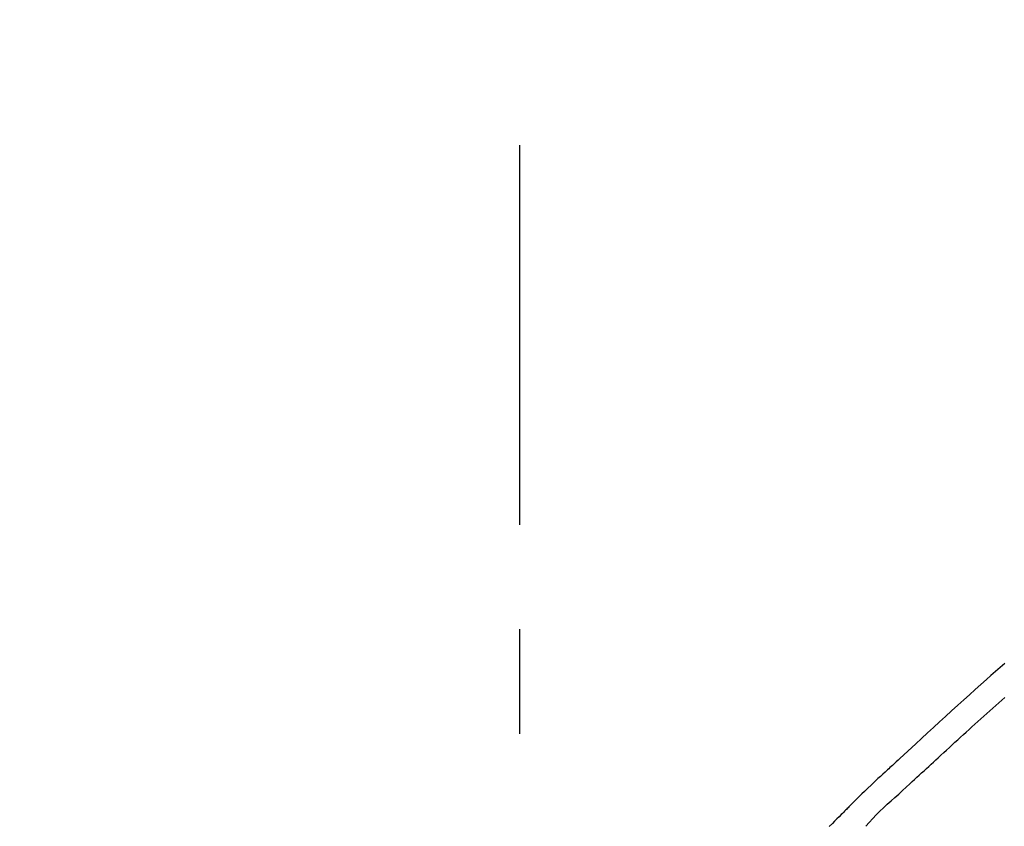
# Model space of a CAD drawing. Extents: x 56059 to 82181, y -10810 to -2410.
# Drawn here: x 73743 to 73801, y -7913 to -7864 of the extents above; entities that cross this region are included whole.
import ezdxf

# ---------------------------------------------------------------- set-up
doc = ezdxf.new("R2010")
doc.units = 0
doc.header["$LTSCALE"] = 50
doc.header["$MEASUREMENT"] = 0
doc.linetypes.add('CENTER2', pattern=[1.125, 0.75, -0.125, 0.125, -0.125])
doc.layers.get('0').update_dxf_attribs({"linetype": 'CONTINUOUS'})
doc.layers.add('150-機器', color=8, linetype='CONTINUOUS')
doc.layers.add('166-寸法B', color=11, linetype='CONTINUOUS')
doc.styles.add('KH001', font='txt')
doc.dimstyles.new('KH1xx030', dxfattribs={"dimscale": 30, "dimtxt": 2, "dimasz": 0.6, "dimexe": 0.3, "dimexo": 1.2, "dimgap": 0.5, "dimtad": 3, "dimdec": 1, "dimdsep": 46, "dimlunit": 6, "dimtxsty": 'KH001', "dimblk": 'DOT', "dimcen": 1, "dimdle": 1, "dimclrd": 256, "dimclre": 256, "dimclrt": 256, "dimadec": 0, "dimazin": 0, "dimtfac": 1, "dimtdec": 1, "dimtix": 1, "dimtmove": 2, "dimatfit": 3, "dimldrblk": 'CLOSEDBLANK', "dimfxl": 1, "dimtolj": 1, "dimtzin": 0, "dimlwd": -1, "dimlwe": -1, "dimarcsym": 0})

# ---------------------------------------------------------------- blocks, each defined once
blk = doc.blocks.new('_Dot')
at = {"color": 0, "linetype": 'ByBlock', "lineweight": -2}
blk.add_line((-0.5, 0), (-1, 0), dxfattribs=at)
at = {"color": 0, "linetype": 'ByBlock', "const_width": 0.5}
blk.add_lwpolyline([(-0.25, 0, 1), (0.25, 0, 1)], format="xyb", close=True, dxfattribs=at)
blk = doc.blocks.new('*D162')
at = {"layer": '166-寸法B', "transparency": 16777216}
for p, q in [((73702.435, -7845.679), (73702.435, -7758.943)), ((75262.435, -8073.955), (75262.435, -7758.943)), ((73720.435, -7767.943), (75244.435, -7767.943))]:
    blk.add_line(p, q, dxfattribs=at)
at = {"layer": '166-寸法B', "transparency": 16777216, "xscale": 18, "yscale": 18, "zscale": 18, "rotation": 180}
blk.add_blockref('_Dot', (73702.435, -7767.943), dxfattribs=at)
at = {"layer": '166-寸法B', "transparency": 16777216, "xscale": 18, "yscale": 18, "zscale": 18}
blk.add_blockref('_Dot', (75262.435, -7767.943), dxfattribs=at)
at = {"layer": '166-寸法B', "transparency": 16777216, "insert": (74482.435, -7719.136), "char_height": 60, "attachment_point": 5, "style": 'KH001'}
blk.add_mtext('\\A1;1,560', dxfattribs=at)
blk = doc.blocks.new('_ClosedBlank')
at = {"color": 0, "linetype": 'ByBlock', "lineweight": -2}
for p, q in [((-1, 0.1667), (0, 0)), ((-1, 0.1667), (-1, -0.1667)), ((0, 0), (-1, -0.1667))]:
    blk.add_line(p, q, dxfattribs=at)
blk = doc.blocks.new('*D20')
at = {"layer": '166-寸法B', "transparency": 16777216}
for p, q in [((73702.435, -7845.679), (73702.435, -7849.263)), ((74352.435, -8088.885), (74352.435, -7849.263)), ((73720.435, -7858.263), (74334.435, -7858.263))]:
    blk.add_line(p, q, dxfattribs=at)
at = {"layer": '166-寸法B', "transparency": 16777216, "xscale": 18, "yscale": 18, "zscale": 18, "rotation": 180}
blk.add_blockref('_Dot', (73702.435, -7858.263), dxfattribs=at)
at = {"layer": '166-寸法B', "transparency": 16777216, "xscale": 18, "yscale": 18, "zscale": 18}
blk.add_blockref('_Dot', (74352.435, -7858.263), dxfattribs=at)
at = {"layer": '166-寸法B', "transparency": 16777216, "insert": (74027.435, -7813.263), "char_height": 60, "attachment_point": 5, "style": 'KH001'}
blk.add_mtext('\\A1;650', dxfattribs=at)

msp = doc.modelspace()

# ---------------------------------------------------------------- linework, layer by layer
at = {"layer": '150-機器', "color": 161, "linetype": 'CENTER2'}
msp.add_line((73772.435, -8175.86), (73772.435, -7871.926), dxfattribs=at)
at = {"layer": '150-機器', "color": 13, "linetype": 'Continuous'}
for points in [[(73801.436, -7902.903), (73801.156, -7903.143), (73800.877, -7903.384), (73800.6, -7903.625), (73800.323, -7903.868), (73799.985, -7904.166), (73799.649, -7904.465), (73799.314, -7904.766), (73798.979, -7905.067), (73798.614, -7905.398), (73798.25, -7905.729), (73797.886, -7906.062), (73797.523, -7906.395), (73797.166, -7906.723), (73796.81, -7907.052), (73796.454, -7907.381), (73796.098, -7907.71), (73795.863, -7907.926), (73795.629, -7908.142), (73795.395, -7908.358), (73795.16, -7908.574), (73795.048, -7908.677), (73794.935, -7908.781), (73794.823, -7908.885), (73794.71, -7908.989)], [(73795.751, -7910.089), (73795.892, -7909.959), (73796.033, -7909.83), (73796.174, -7909.701), (73796.315, -7909.571), (73796.456, -7909.441), (73796.597, -7909.312), (73796.738, -7909.182), (73796.878, -7909.052), (73797.019, -7908.923), (73797.16, -7908.793), (73797.3, -7908.664), (73797.441, -7908.535), (73797.609, -7908.381), (73797.777, -7908.226), (73797.945, -7908.072), (73798.113, -7907.917), (73798.28, -7907.763), (73798.448, -7907.609), (73798.616, -7907.455), (73798.784, -7907.302), (73798.952, -7907.149), (73799.12, -7906.996), (73799.289, -7906.844), (73799.457, -7906.691), (73799.635, -7906.53), (73799.813, -7906.369), (73799.991, -7906.208), (73800.169, -7906.046), (73800.347, -7905.886), (73800.526, -7905.726), (73800.704, -7905.566), (73800.884, -7905.407), (73801.063, -7905.25), (73801.244, -7905.092), (73801.424, -7904.935)], [(73794.713, -7908.991), (73794.711, -7908.99), (73794.71, -7908.989), (73794.708, -7908.988), (73794.707, -7908.986)], [(73794.705, -7908.989), (73794.633, -7909.055), (73794.56, -7909.121), (73794.487, -7909.187), (73794.415, -7909.254), (73794.272, -7909.386), (73794.129, -7909.518), (73793.986, -7909.651), (73793.843, -7909.783), (73793.639, -7909.973), (73793.435, -7910.164), (73793.232, -7910.356), (73793.03, -7910.549), (73792.885, -7910.689), (73792.741, -7910.831), (73792.598, -7910.973), (73792.455, -7911.116), (73792.367, -7911.206), (73792.278, -7911.296), (73792.189, -7911.386), (73792.1, -7911.475), (73792.052, -7911.524), (73792.003, -7911.573), (73791.955, -7911.622), (73791.906, -7911.671), (73791.842, -7911.736), (73791.778, -7911.8), (73791.713, -7911.865), (73791.649, -7911.93), (73791.517, -7912.062), (73791.386, -7912.193), (73791.254, -7912.325), (73791.123, -7912.457), (73790.935, -7912.644)], [(73793.122, -7912.63), (73793.326, -7912.4), (73793.532, -7912.173), (73793.741, -7911.949), (73793.956, -7911.73), (73794.176, -7911.52), (73794.401, -7911.315), (73794.628, -7911.112), (73794.855, -7910.91), (73795.081, -7910.706), (73795.305, -7910.501), (73795.528, -7910.295), (73795.751, -7910.089)]]:
    msp.add_lwpolyline(points, dxfattribs=at)

# ---------------------------------------------------------------- dimensions: what is measured, and where the dimension line sits
at = {"layer": '166-寸法B'}
for base, p2, picture, middle in [((75262.435, -7767.943), (75262.435, -8109.955), '*D162', (74482.435, -7719.136)), ((74352.435, -7858.263), (74352.435, -8124.885), '*D20', (74027.435, -7813.263))]:
    dim = msp.add_linear_dim(base=base, p1=(73702.435, -7881.679), p2=p2, dimstyle='KH1xx030', dxfattribs=at)
    dim.commit()
    dim.dimension.update_dxf_attribs({"geometry": picture, "text_midpoint": middle})

doc.saveas('drawing.dxf')
